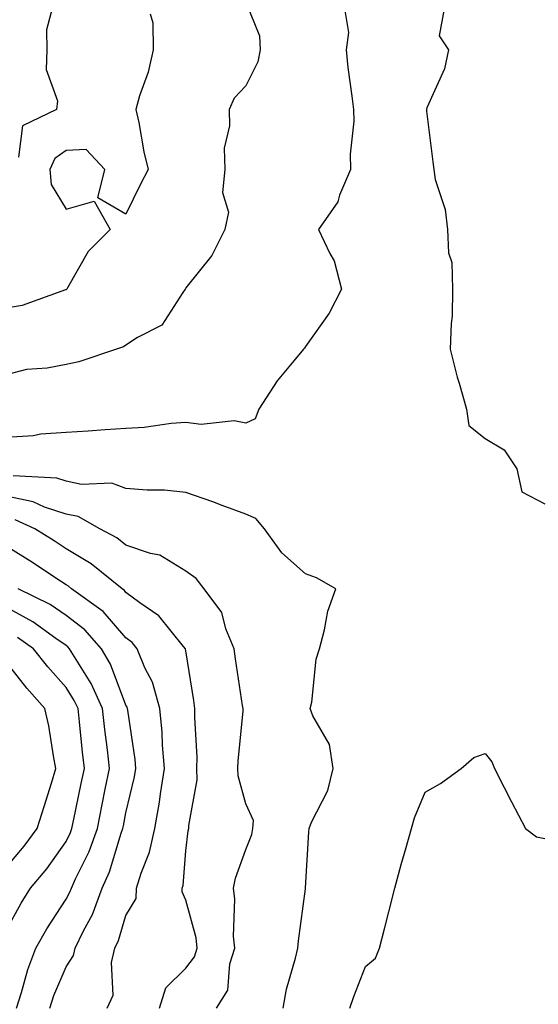
# Model space of a CAD drawing. Units: inches. Extents: x 1037123 to 1039763, y 7226618 to 7229258.
# Drawn here: x 1039250 to 1039337, y 7228273 to 7228437 of the extents above; entities that cross this region are included whole.
import ezdxf

# ---------------------------------------------------------------- set-up
doc = ezdxf.new("R2010")
doc.units = ezdxf.units.IN
doc.header["$MEASUREMENT"] = 0
doc.layers.add('Contour_10377226', color=7, linetype='Continuous', true_color=0x2b85d1)

msp = doc.modelspace()

# ---------------------------------------------------------------- linework, layer by layer
at = {"layer": 'Contour_10377226'}
for points in [[(1039288.05, 7228439.85, 2876), (1039290.37, 7228434.24, 2876), (1039290.47, 7228431.92, 2876), (1039290.1, 7228429.88, 2876), (1039288.05, 7228425.92, 2876), (1039286.14, 7228423.84, 2876), (1039285.28, 7228421.92, 2876), (1039285.35, 7228419.23, 2876), (1039284.48, 7228415.48, 2876), (1039284.55, 7228411.92, 2876), (1039284.2, 7228408.08, 2876), (1039285.18, 7228404.79, 2876), (1039284.57, 7228401.92, 2876), (1039282.41, 7228397.56, 2876), (1039278.05, 7228392.19, 2876), (1039277.97, 7228392, 2876), (1039277.93, 7228391.92, 2876), (1039277.54, 7228391.41, 2876), (1039274.05, 7228385.92, 2876), (1039269.98, 7228383.85, 2876), (1039268.05, 7228382.59, 2876), (1039267.64, 7228382.33, 2876), (1039266.47, 7228381.92, 2876), (1039260.18, 7228379.79, 2876), (1039258.05, 7228379.36, 2876), (1039254.89, 7228378.76, 2876), (1039251.45, 7228378.52, 2876), (1039248.05, 7228377.62, 2876)], [(1039256.02, 7228439.89, 2874), (1039254.75, 7228435.22, 2874), (1039254.85, 7228431.92, 2874), (1039254.73, 7228428.6, 2874), (1039256.59, 7228423.38, 2874), (1039256.45, 7228421.92, 2874), (1039250.78, 7228419.2, 2874), (1039250.12, 7228413.99, 2874)], [(1039304.61, 7228438.48, 2877), (1039305.2, 7228434.78, 2877), (1039304.81, 7228431.92, 2877), (1039305.1, 7228428.97, 2877), (1039305.78, 7228424.18, 2877), (1039306.04, 7228421.92, 2877), (1039306.12, 7228419.99, 2877), (1039305.49, 7228414.49, 2877), (1039305.57, 7228411.92, 2877), (1039303.75, 7228407.62, 2877), (1039303.46, 7228406.52, 2877), (1039300.22, 7228401.92, 2877), (1039302.09, 7228397.88, 2877), (1039302.82, 7228396.69, 2877), (1039304.07, 7228391.92, 2877), (1039302, 7228387.96, 2877), (1039298.05, 7228382.35, 2877), (1039297.85, 7228382.12, 2877), (1039297.7, 7228381.92, 2877), (1039296.1, 7228379.98, 2877), (1039293.32, 7228376.66, 2877), (1039290.24, 7228371.92, 2877), (1039289.65, 7228370.31, 2877), (1039288.05, 7228369.57, 2877), (1039286.1, 7228369.96, 2877), (1039280.61, 7228369.36, 2877), (1039278.05, 7228369.67, 2877), (1039275.63, 7228369.49, 2877), (1039271.1, 7228368.87, 2877), (1039268.05, 7228368.68, 2877), (1039264.57, 7228368.45, 2877), (1039261.74, 7228368.24, 2877), (1039258.05, 7228368, 2877), (1039253.83, 7228367.71, 2877), (1039252.54, 7228367.43, 2877), (1039248.05, 7228367.2, 2877)], [(1039272.07, 7228437.91, 2875), (1039272.54, 7228436.41, 2875), (1039272.58, 7228431.92, 2875), (1039271.78, 7228428.2, 2875), (1039270.34, 7228424.21, 2875), (1039269.71, 7228421.92, 2875), (1039270.18, 7228419.79, 2875), (1039271.02, 7228414.9, 2875), (1039271.78, 7228411.92, 2875), (1039270.49, 7228409.48, 2875), (1039268.05, 7228404.44, 2875), (1039263.34, 7228407.21, 2875), (1039264.53, 7228411.92, 2875), (1039261.41, 7228415.28, 2875), (1039258.05, 7228415.1, 2875), (1039256.19, 7228413.78, 2875), (1039255.34, 7228411.92, 2875), (1039255.57, 7228409.44, 2875), (1039258.05, 7228405.3, 2875), (1039262.74, 7228406.62, 2875), (1039265.41, 7228401.92, 2875), (1039261.74, 7228398.23, 2875), (1039258.3, 7228392.18, 2875), (1039258.15, 7228391.92, 2875), (1039258.09, 7228391.88, 2875), (1039258.05, 7228391.86, 2875), (1039257.97, 7228391.85, 2875), (1039250.73, 7228389.23, 2875), (1039248.05, 7228388.77, 2875)], [(1039321.23, 7228438.73, 2878), (1039320.39, 7228434.27, 2878), (1039321.94, 7228431.92, 2878), (1039321.25, 7228428.71, 2878), (1039318.34, 7228422.22, 2878), (1039318.25, 7228421.92, 2878), (1039318.28, 7228421.69, 2878), (1039319.32, 7228413.18, 2878), (1039319.46, 7228411.92, 2878), (1039319.73, 7228410.24, 2878), (1039321.37, 7228405.23, 2878), (1039321.74, 7228401.92, 2878), (1039321.94, 7228398.02, 2878), (1039322.5, 7228396.37, 2878), (1039322.62, 7228391.92, 2878), (1039322.54, 7228387.44, 2878), (1039322.35, 7228386.23, 2878), (1039322.23, 7228381.92, 2878), (1039323.4, 7228377.27, 2878), (1039323.71, 7228376.26, 2878), (1039324.92, 7228371.92, 2878), (1039325.32, 7228369.18, 2878), (1039328.05, 7228367, 2878), (1039331.25, 7228365.12, 2878), (1039333.36, 7228361.92, 2878), (1039334.2, 7228358.08, 2878), (1039338.05, 7228356.09, 2878)], [(1039294.32, 7228271.92, 2878), (1039294.89, 7228275.09, 2878), (1039296.37, 7228280.25, 2878), (1039296.74, 7228281.92, 2878), (1039296.86, 7228283.12, 2878), (1039298.05, 7228291.83, 2878), (1039298.07, 7228291.91, 2878), (1039298.62, 7228301.35, 2878), (1039298.67, 7228301.92, 2878), (1039299.07, 7228302.94, 2878), (1039301.76, 7228308.22, 2878), (1039302.68, 7228311.92, 2878), (1039302.03, 7228315.91, 2878), (1039299.26, 7228320.71, 2878), (1039298.85, 7228321.92, 2878), (1039299.09, 7228322.96, 2878), (1039299.81, 7228330.17, 2878), (1039300.37, 7228331.92, 2878), (1039301.23, 7228335.09, 2878), (1039301.78, 7228338.19, 2878), (1039303.09, 7228341.92, 2878), (1039299.87, 7228343.75, 2878), (1039298.05, 7228344.44, 2878), (1039294.07, 7228347.94, 2878), (1039291.21, 7228351.92, 2878), (1039289.77, 7228353.65, 2878), (1039288.05, 7228354.4, 2878), (1039284.14, 7228355.83, 2878), (1039282.54, 7228356.42, 2878), (1039278.05, 7228358.02, 2878), (1039274.5, 7228358.36, 2878), (1039271.62, 7228358.36, 2878), (1039268.05, 7228358.64, 2878), (1039265.67, 7228359.53, 2878), (1039260.63, 7228359.35, 2878), (1039258.05, 7228359.87, 2878), (1039256.51, 7228360.37, 2878), (1039249.22, 7228360.75, 2878)], [(1039283.19, 7228271.92, 2879), (1039285.08, 7228274.89, 2879), (1039285.41, 7228279.28, 2879), (1039286.23, 7228281.92, 2879), (1039286.02, 7228283.94, 2879), (1039286.25, 7228290.12, 2879), (1039286, 7228291.92, 2879), (1039286.35, 7228293.61, 2879), (1039288.05, 7228298.38, 2879), (1039289.07, 7228300.91, 2879), (1039289.24, 7228301.92, 2879), (1039289.34, 7228303.22, 2879), (1039288.05, 7228306.03, 2879), (1039286.8, 7228310.68, 2879), (1039286.76, 7228311.92, 2879), (1039286.8, 7228313.18, 2879), (1039287.62, 7228321.49, 2879), (1039287.62, 7228321.92, 2879), (1039287.54, 7228322.42, 2879), (1039286.35, 7228330.22, 2879), (1039286.1, 7228331.92, 2879), (1039284.73, 7228335.25, 2879), (1039284.09, 7228337.95, 2879), (1039281.1, 7228341.92, 2879), (1039279.77, 7228343.65, 2879), (1039278.05, 7228344.85, 2879), (1039273.69, 7228347.55, 2879), (1039272.17, 7228347.8, 2879), (1039268.05, 7228349.22, 2879), (1039266.53, 7228350.41, 2879), (1039263.71, 7228351.92, 2879), (1039260.08, 7228353.96, 2879), (1039258.05, 7228354.37, 2879), (1039254.44, 7228355.53, 2879), (1039252.54, 7228356.41, 2879), (1039248.05, 7228357.36, 2879)], [(1039273.66, 7228271.92, 2880), (1039274.71, 7228275.27, 2880), (1039278.05, 7228278.56, 2880), (1039279.51, 7228280.46, 2880), (1039279.96, 7228281.92, 2880), (1039279.79, 7228283.65, 2880), (1039278.05, 7228289.91, 2880), (1039277.42, 7228291.3, 2880), (1039277.46, 7228291.92, 2880), (1039277.6, 7228292.37, 2880), (1039278.05, 7228298.15, 2880), (1039278.44, 7228301.52, 2880), (1039278.56, 7228301.92, 2880), (1039278.54, 7228302.4, 2880), (1039279.94, 7228310.02, 2880), (1039279.89, 7228311.92, 2880), (1039279.92, 7228313.8, 2880), (1039279.53, 7228320.43, 2880), (1039279.57, 7228321.92, 2880), (1039279.38, 7228323.24, 2880), (1039278.05, 7228331.56, 2880), (1039278.01, 7228331.88, 2880), (1039277.99, 7228331.92, 2880), (1039277.68, 7228332.29, 2880), (1039273.56, 7228337.43, 2880), (1039270.39, 7228339.58, 2880), (1039268.05, 7228341.32, 2880), (1039267.78, 7228341.65, 2880), (1039267.39, 7228341.92, 2880), (1039262.23, 7228346.1, 2880), (1039258.05, 7228348.59, 2880), (1039256.04, 7228349.9, 2880), (1039252.8, 7228351.92, 2880), (1039249.53, 7228353.41, 2880)], [(1039264.92, 7228271.92, 2881), (1039265.9, 7228274.07, 2881), (1039265.65, 7228279.52, 2881), (1039266.17, 7228281.92, 2881), (1039266.8, 7228283.18, 2881), (1039268.05, 7228287.39, 2881), (1039269.75, 7228290.23, 2881), (1039269.83, 7228291.92, 2881), (1039270.57, 7228294.44, 2881), (1039272.01, 7228297.96, 2881), (1039272.85, 7228301.92, 2881), (1039273.67, 7228306.3, 2881), (1039273.83, 7228307.69, 2881), (1039274.51, 7228311.92, 2881), (1039274.16, 7228315.8, 2881), (1039274.09, 7228317.96, 2881), (1039273.69, 7228321.92, 2881), (1039272.48, 7228326.35, 2881), (1039271.23, 7228328.74, 2881), (1039269.94, 7228331.92, 2881), (1039269.09, 7228332.95, 2881), (1039268.05, 7228333.71, 2881), (1039264.26, 7228338.13, 2881), (1039258.95, 7228341.92, 2881), (1039258.46, 7228342.33, 2881), (1039258.05, 7228342.56, 2881), (1039256.17, 7228343.79, 2881), (1039252.41, 7228346.28, 2881), (1039248.05, 7228349.02, 2881)], [(1039255.32, 7228271.92, 2882), (1039255.98, 7228273.99, 2882), (1039258.05, 7228278.79, 2882), (1039259.28, 7228280.69, 2882), (1039259.55, 7228281.92, 2882), (1039260.96, 7228284.83, 2882), (1039262.44, 7228287.53, 2882), (1039264.09, 7228291.92, 2882), (1039265.3, 7228294.66, 2882), (1039267.25, 7228301.12, 2882), (1039267.54, 7228301.92, 2882), (1039267.62, 7228302.34, 2882), (1039268.05, 7228304.51, 2882), (1039269.48, 7228310.5, 2882), (1039269.71, 7228311.92, 2882), (1039269.57, 7228313.43, 2882), (1039268.34, 7228321.64, 2882), (1039268.3, 7228321.92, 2882), (1039268.25, 7228322.13, 2882), (1039268.05, 7228322.51, 2882), (1039265.47, 7228329.34, 2882), (1039263.97, 7228331.92, 2882), (1039261.19, 7228335.05, 2882), (1039258.05, 7228337.46, 2882), (1039255.41, 7228339.27, 2882), (1039250.06, 7228341.92, 2882)], [(1039249.79, 7228271.92, 2883), (1039250.61, 7228274.49, 2883), (1039251.64, 7228278.33, 2883), (1039253.01, 7228281.92, 2883), (1039254.85, 7228285.13, 2883), (1039258.05, 7228290.1, 2883), (1039258.69, 7228291.28, 2883), (1039258.93, 7228291.92, 2883), (1039259.63, 7228293.5, 2883), (1039261.9, 7228298.08, 2883), (1039263.28, 7228301.92, 2883), (1039264.09, 7228305.88, 2883), (1039264.59, 7228308.47, 2883), (1039265.3, 7228311.92, 2883), (1039264.94, 7228315.03, 2883), (1039264.53, 7228318.4, 2883), (1039264.14, 7228321.92, 2883), (1039262.25, 7228326.12, 2883), (1039259.44, 7228330.54, 2883), (1039258.62, 7228331.92, 2883), (1039258.36, 7228332.22, 2883), (1039258.05, 7228332.46, 2883), (1039256.33, 7228333.64, 2883), (1039252.52, 7228336.39, 2883), (1039248.05, 7228338.83, 2883)], [(1039248.05, 7228284.89, 2884), (1039250.55, 7228289.43, 2884), (1039252.11, 7228291.92, 2884), (1039254.81, 7228295.16, 2884), (1039258.05, 7228299.74, 2884), (1039258.77, 7228301.2, 2884), (1039259.03, 7228301.92, 2884), (1039259.28, 7228303.15, 2884), (1039260.59, 7228309.38, 2884), (1039261.1, 7228311.92, 2884), (1039260.8, 7228314.66, 2884), (1039260.28, 7228319.68, 2884), (1039260.04, 7228321.92, 2884), (1039259.42, 7228323.29, 2884), (1039258.05, 7228325.44, 2884), (1039254.98, 7228328.86, 2884), (1039252.58, 7228331.92, 2884), (1039249.94, 7228333.81, 2884)], [(1039248.05, 7228295.38, 2885), (1039251.04, 7228298.92, 2885), (1039253.23, 7228301.92, 2885), (1039254.38, 7228305.59, 2885), (1039255.59, 7228309.45, 2885), (1039256.35, 7228311.92, 2885), (1039255.94, 7228314.03, 2885), (1039255.14, 7228319.01, 2885), (1039254.5, 7228321.92, 2885), (1039251.47, 7228325.34, 2885), (1039248.05, 7228329.74, 2885)], [(1039305.43, 7228271.92, 2877), (1039306.1, 7228273.87, 2877), (1039308.05, 7228278.87, 2877), (1039309.71, 7228280.25, 2877), (1039310.43, 7228281.92, 2877), (1039311.25, 7228285.12, 2877), (1039311.98, 7228287.99, 2877), (1039312.99, 7228291.92, 2877), (1039314.05, 7228295.91, 2877), (1039314.85, 7228298.73, 2877), (1039315.73, 7228301.92, 2877), (1039316.27, 7228303.7, 2877), (1039318.05, 7228307.98, 2877), (1039320.57, 7228309.41, 2877), (1039324.07, 7228311.92, 2877), (1039326.19, 7228313.77, 2877), (1039328.05, 7228314.43, 2877), (1039329.18, 7228313.04, 2877), (1039329.61, 7228311.92, 2877), (1039331.23, 7228308.74, 2877), (1039332.44, 7228306.32, 2877), (1039334.77, 7228301.92, 2877), (1039336.64, 7228300.51, 2877), (1039338.05, 7228300.25, 2877)]]:
    msp.add_polyline3d(points, dxfattribs=at)

doc.saveas('drawing.dxf')
